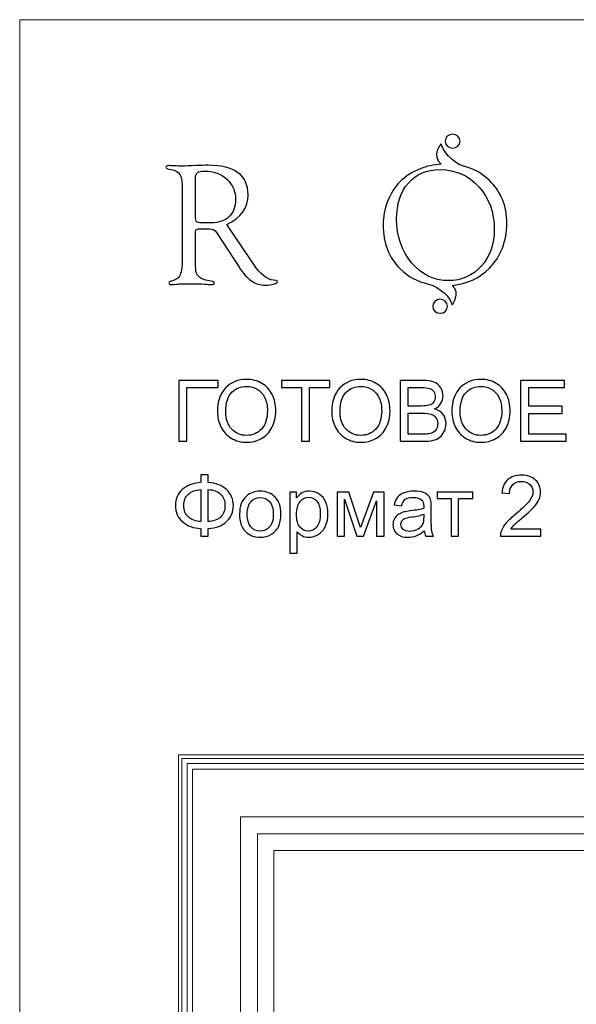
# Model space of a CAD drawing. Units: centimetres. Extents: x 20 to 1049, y -758 to 42.
# Drawn here: x 20 to 121, y -136 to 42 of the extents above; entities that cross this region are included whole.
import ezdxf

# ---------------------------------------------------------------- set-up
doc = ezdxf.new("R2010")
doc.units = ezdxf.units.CM
doc.header["$MEASUREMENT"] = 0
doc.layers.add('layer 1', color=7, linetype='Continuous')

msp = doc.modelspace()

# ---------------------------------------------------------------- linework, layer by layer
at = {"layer": 'layer 1', "color": 250, "lineweight": 20}
msp.add_lwpolyline([(20.39474, -757.86444), (1048.62802, -757.86444), (1048.62802, 42.38962), (20.39474, 42.38962), (20.39474, -757.86444)], close=True, dxfattribs=at)
at = {"layer": 'layer 1', "color": 250}
for points, knots in [([(98.85912, 21.62333), (99.6023, 21.63435), (100.21344, 21.07648), (100.22391, 20.37737), (100.22391, 20.37737), (100.23466, 19.67854), (99.64073, 19.10227), (98.89718, 19.09089), (98.89718, 19.09089), (98.154, 19.07987), (97.54285, 19.63747), (97.53238, 20.33658), (97.53238, 20.33658), (97.52164, 21.03596), (98.11557, 21.61168), (98.85912, 21.62333)], [0, 0, 0, 0, 0.2, 0.2, 0.2, 0.2, 0.4, 0.4, 0.4, 0.4, 0.6, 0.6, 0.6, 0.6, 1, 1, 1, 1]), ([(100.83332, 15.83238), (102.65163, 15.37168), (104.2277, 14.49645), (105.56518, 13.20669), (105.56518, 13.20669), (107.64575, 11.20097), (108.68572, 8.63192), (108.68572, 5.50064), (108.68572, 5.50064), (108.68572, 2.1833), (107.64038, -0.53947), (105.54396, -2.66239), (105.54396, -2.66239), (103.73394, -4.49981), (101.48854, -5.54188), (98.80457, -5.79249), (98.80457, -5.79249), (100.42836, -7.27859), (98.81495, -9.29159), (98.81495, -9.29159), (98.81495, -9.29159), (98.52409, -8.11266), (96.58776, -6.0217), (94.4866, -5.55973), (94.4866, -5.55973), (94.4866, -5.55973), (94.49699, -5.54425), (94.49699, -5.54425), (94.49699, -5.54425), (92.49127, -5.10385), (90.78342, -4.19201), (89.37209, -2.80572), (89.37209, -2.80572), (87.30226, -0.77305), (86.26703, 1.89125), (86.26703, 5.19247), (86.26703, 5.19247), (86.26703, 6.62047), (86.53786, 8.03745), (87.08471, 9.44396), (87.08471, 9.44396), (87.62591, 10.85046), (88.36345, 12.02311), (89.28722, 12.96801), (89.28722, 12.96801), (90.25834, 13.96062), (91.49501, 14.75125), (92.98648, 15.33535), (92.98648, 15.33535), (94.22734, 15.82401), (95.49024, 16.10768), (96.7779, 16.19054), (96.7779, 16.19054), (94.88502, 17.84147), (96.81451, 19.897), (96.81451, 19.897), (96.81451, 19.897), (97.0124, 18.69967), (98.7798, 16.46356), (100.83833, 15.83867), (100.83833, 15.83867), (100.83833, 15.83867), (100.83332, 15.83238), (100.83332, 15.83238)], [0, 0, 0, 0, 0.058823529, 0.058823529, 0.058823529, 0.058823529, 0.117647059, 0.117647059, 0.117647059, 0.117647059, 0.176470588, 0.176470588, 0.176470588, 0.176470588, 0.235294118, 0.235294118, 0.235294118, 0.235294118, 0.294117647, 0.294117647, 0.294117647, 0.294117647, 0.352941176, 0.352941176, 0.352941176, 0.352941176, 0.411764706, 0.411764706, 0.411764706, 0.411764706, 0.470588235, 0.470588235, 0.470588235, 0.470588235, 0.529411765, 0.529411765, 0.529411765, 0.529411765, 0.588235294, 0.588235294, 0.588235294, 0.588235294, 0.647058824, 0.647058824, 0.647058824, 0.647058824, 0.705882353, 0.705882353, 0.705882353, 0.705882353, 0.764705882, 0.764705882, 0.764705882, 0.764705882, 0.823529412, 0.823529412, 0.823529412, 0.823529412, 0.882352941, 0.882352941, 0.882352941, 0.882352941, 1, 1, 1, 1]), ([(57.94083, 5.21934), (57.94083, 5.21934), (62.21854, -1.10207), (62.21854, -1.10207), (62.21854, -1.10207), (62.21854, -1.10207), (62.71767, -1.84471), (62.71767, -1.84471), (62.71767, -1.84471), (64.03903, -3.78759), (65.25985, -4.79095), (66.3744, -4.86517), (66.3744, -4.86517), (66.3744, -4.86517), (66.86816, -4.89677), (66.86816, -4.89677), (66.86816, -4.89677), (67.05384, -4.90715), (67.14409, -4.98164), (67.13334, -5.12498), (67.13334, -5.12498), (67.12296, -5.2838), (66.89466, -5.43278), (66.44352, -5.56009), (66.44352, -5.56009), (65.99238, -5.69296), (65.48278, -5.7567), (64.91508, -5.7567), (64.91508, -5.7567), (63.98594, -5.75643), (63.14768, -5.50199), (62.40987, -4.98702), (62.40987, -4.98702), (61.67205, -4.47213), (60.9184, -3.63351), (60.15408, -2.47133), (60.15408, -2.47133), (60.15408, -2.47133), (56.29026, 3.45221), (56.29026, 3.45221), (56.29026, 3.45221), (56.29026, 3.45221), (56.07271, 3.79726), (56.07271, 3.79726), (56.07271, 3.79726), (55.82328, 4.22135), (55.42013, 4.4338), (54.86254, 4.4338), (54.86254, 4.4338), (54.86254, 4.4338), (52.79271, 4.43408), (52.79271, 4.43408), (52.79271, 4.43408), (52.79271, 4.43408), (52.44757, 4.36997), (52.44757, 4.36997), (52.44757, 4.36997), (52.32573, 4.29548), (52.26198, 4.13101), (52.26198, 3.8712), (52.26198, 3.8712), (52.26198, 3.8712), (52.26198, -1.00645), (52.26198, -1.00645), (52.26198, -1.00645), (52.26198, -1.00645), (52.27774, -1.6328), (52.27774, -1.6328), (52.27774, -1.6328), (52.27774, -2.52943), (52.32035, -3.14002), (52.41069, -3.46904), (52.41069, -3.46904), (52.49529, -3.79806), (52.70775, -4.09002), (53.03704, -4.35019), (53.03704, -4.35019), (53.48253, -4.70571), (54.16734, -4.92864), (55.09621, -5.02426), (55.09621, -5.02426), (55.46749, -5.06096), (55.65882, -5.17807), (55.6692, -5.36403), (55.6692, -5.36403), (55.69042, -5.55973), (55.52058, -5.66108), (55.15459, -5.66108), (55.15459, -5.66108), (55.01125, -5.66108), (54.70345, -5.63996), (54.23646, -5.59224), (54.23646, -5.59224), (53.81155, -5.54425), (53.1536, -5.51775), (52.26198, -5.51775), (52.26198, -5.51775), (52.26198, -5.51775), (50.76541, -5.50199), (50.76541, -5.50199), (50.76541, -5.50199), (50.76541, -5.50199), (49.95848, -5.51747), (49.95848, -5.51747), (49.95848, -5.51747), (49.60806, -5.51747), (49.17832, -5.54425), (48.68484, -5.59761), (48.68484, -5.59761), (48.27595, -5.63959), (48.00002, -5.66108), (47.84093, -5.66108), (47.84093, -5.66108), (47.58076, -5.66108), (47.45327, -5.54962), (47.45327, -5.33206), (47.45327, -5.33206), (47.45327, -5.17771), (47.58613, -5.07735), (47.84594, -5.02426), (47.84594, -5.02426), (48.67409, -4.86991), (49.22067, -4.49326), (49.48075, -3.89368), (49.48075, -3.89368), (49.74092, -3.29921), (49.87351, -2.12118), (49.87351, -0.36426), (49.87351, -0.36426), (49.87351, -0.36426), (49.87351, 10.81859), (49.87351, 10.81859), (49.87351, 10.81859), (49.87351, 10.81859), (49.84164, 12.44265), (49.84164, 12.44265), (49.84164, 12.44265), (49.84164, 14.06134), (49.27367, 14.96371), (48.14336, 15.14939), (48.14336, 15.14939), (48.14336, 15.14939), (47.41092, 15.26113), (47.41092, 15.26113), (47.41092, 15.26113), (47.07653, 15.31923), (46.91206, 15.44144), (46.91206, 15.61665), (46.91206, 15.61665), (46.91206, 15.82373), (47.08727, 15.92955), (47.44279, 15.92955), (47.44279, 15.92955), (47.52238, 15.92982), (47.88856, 15.91371), (48.53075, 15.87646), (48.53075, 15.87646), (48.90804, 15.85023), (49.36938, 15.83411), (49.91613, 15.83411), (49.91613, 15.83411), (50.3935, 15.83448), (51.2109, 15.86608), (52.36297, 15.92955), (52.36297, 15.92955), (53.19048, 15.97244), (53.92302, 15.9933), (54.56011, 15.9933), (54.56011, 15.9933), (56.94849, 15.9933), (58.74749, 15.54216), (59.96303, 14.64516), (59.96303, 14.64516), (61.17857, 13.7488), (61.78379, 12.41078), (61.78379, 10.63801), (61.78379, 10.63801), (61.78379, 8.30327), (60.5045, 6.49289), (57.94083, 5.21934)], [0, 0, 0, 0, 0.02173913, 0.02173913, 0.02173913, 0.02173913, 0.043478261, 0.043478261, 0.043478261, 0.043478261, 0.065217391, 0.065217391, 0.065217391, 0.065217391, 0.086956522, 0.086956522, 0.086956522, 0.086956522, 0.108695652, 0.108695652, 0.108695652, 0.108695652, 0.130434783, 0.130434783, 0.130434783, 0.130434783, 0.152173913, 0.152173913, 0.152173913, 0.152173913, 0.173913043, 0.173913043, 0.173913043, 0.173913043, 0.195652174, 0.195652174, 0.195652174, 0.195652174, 0.217391304, 0.217391304, 0.217391304, 0.217391304, 0.239130435, 0.239130435, 0.239130435, 0.239130435, 0.260869565, 0.260869565, 0.260869565, 0.260869565, 0.282608696, 0.282608696, 0.282608696, 0.282608696, 0.304347826, 0.304347826, 0.304347826, 0.304347826, 0.326086957, 0.326086957, 0.326086957, 0.326086957, 0.347826087, 0.347826087, 0.347826087, 0.347826087, 0.369565217, 0.369565217, 0.369565217, 0.369565217, 0.391304348, 0.391304348, 0.391304348, 0.391304348, 0.413043478, 0.413043478, 0.413043478, 0.413043478, 0.434782609, 0.434782609, 0.434782609, 0.434782609, 0.456521739, 0.456521739, 0.456521739, 0.456521739, 0.47826087, 0.47826087, 0.47826087, 0.47826087, 0.5, 0.5, 0.5, 0.5, 0.52173913, 0.52173913, 0.52173913, 0.52173913, 0.543478261, 0.543478261, 0.543478261, 0.543478261, 0.565217391, 0.565217391, 0.565217391, 0.565217391, 0.586956522, 0.586956522, 0.586956522, 0.586956522, 0.608695652, 0.608695652, 0.608695652, 0.608695652, 0.630434783, 0.630434783, 0.630434783, 0.630434783, 0.652173913, 0.652173913, 0.652173913, 0.652173913, 0.673913043, 0.673913043, 0.673913043, 0.673913043, 0.695652174, 0.695652174, 0.695652174, 0.695652174, 0.717391304, 0.717391304, 0.717391304, 0.717391304, 0.739130435, 0.739130435, 0.739130435, 0.739130435, 0.760869565, 0.760869565, 0.760869565, 0.760869565, 0.782608696, 0.782608696, 0.782608696, 0.782608696, 0.804347826, 0.804347826, 0.804347826, 0.804347826, 0.826086957, 0.826086957, 0.826086957, 0.826086957, 0.847826087, 0.847826087, 0.847826087, 0.847826087, 0.869565217, 0.869565217, 0.869565217, 0.869565217, 0.891304348, 0.891304348, 0.891304348, 0.891304348, 0.913043478, 0.913043478, 0.913043478, 0.913043478, 0.934782609, 0.934782609, 0.934782609, 0.934782609, 0.956521739, 0.956521739, 0.956521739, 0.956521739, 1, 1, 1, 1]), ([(53.37107, 5.54826), (53.37107, 5.54826), (55.13346, 5.54826), (55.13346, 5.54826), (55.13346, 5.54826), (56.49735, 5.54826), (57.56928, 5.92491), (58.34944, 6.67347), (58.34944, 6.67347), (59.12987, 7.42203), (59.52263, 8.45134), (59.52263, 9.75176), (59.52263, 9.75176), (59.52263, 11.26445), (58.99191, 12.50649), (57.93045, 13.48298), (57.93045, 13.48298), (56.86862, 14.45447), (55.51548, 14.94258), (53.86992, 14.94258), (53.86992, 14.94258), (53.25432, 14.94258), (52.82996, 14.8415), (52.59628, 14.63979), (52.59628, 14.63979), (52.36297, 14.43325), (52.24614, 14.06671), (52.24614, 13.53598), (52.24614, 13.53598), (52.24614, 13.53598), (52.26198, 13.02137), (52.26198, 13.02137), (52.26198, 13.02137), (52.26198, 13.02137), (52.26198, 6.67383), (52.26198, 6.67383), (52.26198, 6.67383), (52.26198, 6.18508), (52.32573, 5.87191), (52.45832, 5.74469), (52.45832, 5.74469), (52.5859, 5.61237), (52.89343, 5.54826), (53.37107, 5.54826)], [0, 0, 0, 0, 0.083333333, 0.083333333, 0.083333333, 0.083333333, 0.166666667, 0.166666667, 0.166666667, 0.166666667, 0.25, 0.25, 0.25, 0.25, 0.333333333, 0.333333333, 0.333333333, 0.333333333, 0.416666667, 0.416666667, 0.416666667, 0.416666667, 0.5, 0.5, 0.5, 0.5, 0.583333333, 0.583333333, 0.583333333, 0.583333333, 0.666666667, 0.666666667, 0.666666667, 0.666666667, 0.75, 0.75, 0.75, 0.75, 0.833333333, 0.833333333, 0.833333333, 0.833333333, 1, 1, 1, 1]), ([(96.58475, 15.19702), (94.17516, 15.19702), (92.26479, 14.38526), (90.84754, 12.7663), (90.84754, 12.7663), (89.43056, 11.14761), (88.71924, 8.9716), (88.71924, 6.22743), (88.71924, 6.22743), (88.71924, 3.09605), (89.62662, 0.45315), (91.43664, -1.70164), (91.43664, -1.70164), (93.24638, -3.85106), (95.47029, -4.92864), (98.1081, -4.92864), (98.1081, -4.92864), (100.51769, -4.92864), (102.50802, -4.05314), (104.07371, -2.29612), (104.07371, -2.29612), (105.63931, -0.54484), (106.42484, 1.67907), (106.42484, 4.36469), (106.42484, 4.36469), (106.42484, 7.45927), (105.48559, 10.03816), (103.60673, 12.10298), (103.60673, 12.10298), (101.72786, 14.1678), (99.38711, 15.19702), (96.58475, 15.19702)], [0, 0, 0, 0, 0.111111111, 0.111111111, 0.111111111, 0.111111111, 0.222222222, 0.222222222, 0.222222222, 0.222222222, 0.333333333, 0.333333333, 0.333333333, 0.333333333, 0.444444444, 0.444444444, 0.444444444, 0.444444444, 0.555555556, 0.555555556, 0.555555556, 0.555555556, 0.666666667, 0.666666667, 0.666666667, 0.666666667, 0.777777778, 0.777777778, 0.777777778, 0.777777778, 1, 1, 1, 1]), ([(96.58357, -8.32038), (97.32676, -8.30936), (97.93799, -8.86723), (97.94837, -9.56634), (97.94837, -9.56634), (97.95911, -10.26572), (97.36519, -10.84144), (96.62173, -10.85273), (96.62173, -10.85273), (95.87854, -10.86375), (95.26731, -10.30624), (95.25693, -9.60713), (95.25693, -9.60713), (95.24618, -8.90775), (95.84011, -8.33203), (96.58357, -8.32038)], [0, 0, 0, 0, 0.2, 0.2, 0.2, 0.2, 0.4, 0.4, 0.4, 0.4, 0.6, 0.6, 0.6, 0.6, 1, 1, 1, 1]), ([(49.2365, -23.02689), (49.2365, -23.02689), (56.37615, -23.02689), (56.37615, -23.02689), (56.37615, -23.02689), (56.37615, -23.02689), (56.37615, -24.32221), (56.37615, -24.32221), (56.37615, -24.32221), (56.37615, -24.32221), (50.70144, -24.32221), (50.70144, -24.32221), (50.70144, -24.32221), (50.70144, -24.32221), (50.70144, -34.0679), (50.70144, -34.0679), (50.70144, -34.0679), (50.70144, -34.0679), (49.2365, -34.0679), (49.2365, -34.0679), (49.2365, -34.0679), (49.2365, -34.0679), (49.2365, -23.02689), (49.2365, -23.02689)], [0, 0, 0, 0, 0.142857143, 0.142857143, 0.142857143, 0.142857143, 0.285714286, 0.285714286, 0.285714286, 0.285714286, 0.428571429, 0.428571429, 0.428571429, 0.428571429, 0.571428571, 0.571428571, 0.571428571, 0.571428571, 0.714285714, 0.714285714, 0.714285714, 0.714285714, 1, 1, 1, 1]), ([(56.24251, -28.69389), (56.24251, -26.864), (56.73596, -25.42991), (57.7203, -24.39417), (57.7203, -24.39417), (58.70463, -23.35843), (59.97425, -22.84185), (61.53171, -22.84185), (61.53171, -22.84185), (62.55202, -22.84185), (63.46954, -23.08601), (64.28939, -23.57175), (64.28939, -23.57175), (65.10667, -24.05749), (65.7312, -24.73599), (66.1604, -25.60724), (66.1604, -25.60724), (66.5896, -26.47592), (66.80548, -27.46283), (66.80548, -28.56539), (66.80548, -28.56539), (66.80548, -29.68337), (66.57932, -30.68569), (66.12699, -31.56723), (66.12699, -31.56723), (65.67465, -32.45133), (65.03471, -33.11955), (64.20715, -33.57188), (64.20715, -33.57188), (63.37701, -34.02678), (62.48263, -34.25294), (61.524, -34.25294), (61.524, -34.25294), (60.48312, -34.25294), (59.55533, -34.00108), (58.73547, -33.49992), (58.73547, -33.49992), (57.91819, -32.99875), (57.29624, -32.31511), (56.87475, -31.44643), (56.87475, -31.44643), (56.45325, -30.58032), (56.24251, -29.66281), (56.24251, -28.69389)], [0, 0, 0, 0, 0.083333333, 0.083333333, 0.083333333, 0.083333333, 0.166666667, 0.166666667, 0.166666667, 0.166666667, 0.25, 0.25, 0.25, 0.25, 0.333333333, 0.333333333, 0.333333333, 0.333333333, 0.416666667, 0.416666667, 0.416666667, 0.416666667, 0.5, 0.5, 0.5, 0.5, 0.583333333, 0.583333333, 0.583333333, 0.583333333, 0.666666667, 0.666666667, 0.666666667, 0.666666667, 0.75, 0.75, 0.75, 0.75, 0.833333333, 0.833333333, 0.833333333, 0.833333333, 1, 1, 1, 1]), ([(71.49071, -34.0679), (71.49071, -34.0679), (71.49071, -24.32221), (71.49071, -24.32221), (71.49071, -24.32221), (71.49071, -24.32221), (67.8515, -24.32221), (67.8515, -24.32221), (67.8515, -24.32221), (67.8515, -24.32221), (67.8515, -23.02689), (67.8515, -23.02689), (67.8515, -23.02689), (67.8515, -23.02689), (76.59487, -23.02689), (76.59487, -23.02689), (76.59487, -23.02689), (76.59487, -23.02689), (76.59487, -24.32221), (76.59487, -24.32221), (76.59487, -24.32221), (76.59487, -24.32221), (72.95565, -24.32221), (72.95565, -24.32221), (72.95565, -24.32221), (72.95565, -24.32221), (72.95565, -34.0679), (72.95565, -34.0679), (72.95565, -34.0679), (72.95565, -34.0679), (71.49071, -34.0679), (71.49071, -34.0679)], [0, 0, 0, 0, 0.111111111, 0.111111111, 0.111111111, 0.111111111, 0.222222222, 0.222222222, 0.222222222, 0.222222222, 0.333333333, 0.333333333, 0.333333333, 0.333333333, 0.444444444, 0.444444444, 0.444444444, 0.444444444, 0.555555556, 0.555555556, 0.555555556, 0.555555556, 0.666666667, 0.666666667, 0.666666667, 0.666666667, 0.777777778, 0.777777778, 0.777777778, 0.777777778, 1, 1, 1, 1]), ([(76.96238, -28.69389), (76.96238, -26.864), (77.45583, -25.42991), (78.44017, -24.39417), (78.44017, -24.39417), (79.4245, -23.35843), (80.69412, -22.84185), (82.25158, -22.84185), (82.25158, -22.84185), (83.27189, -22.84185), (84.18941, -23.08601), (85.00926, -23.57175), (85.00926, -23.57175), (85.82654, -24.05749), (86.45107, -24.73599), (86.88027, -25.60724), (86.88027, -25.60724), (87.30947, -26.47592), (87.52535, -27.46283), (87.52535, -28.56539), (87.52535, -28.56539), (87.52535, -29.68337), (87.29919, -30.68569), (86.84686, -31.56723), (86.84686, -31.56723), (86.39452, -32.45133), (85.75458, -33.11955), (84.92702, -33.57188), (84.92702, -33.57188), (84.09688, -34.02678), (83.2025, -34.25294), (82.24387, -34.25294), (82.24387, -34.25294), (81.20299, -34.25294), (80.2752, -34.00108), (79.45534, -33.49992), (79.45534, -33.49992), (78.63806, -32.99875), (78.01611, -32.31511), (77.59462, -31.44643), (77.59462, -31.44643), (77.17312, -30.58032), (76.96238, -29.66281), (76.96238, -28.69389)], [0, 0, 0, 0, 0.083333333, 0.083333333, 0.083333333, 0.083333333, 0.166666667, 0.166666667, 0.166666667, 0.166666667, 0.25, 0.25, 0.25, 0.25, 0.333333333, 0.333333333, 0.333333333, 0.333333333, 0.416666667, 0.416666667, 0.416666667, 0.416666667, 0.5, 0.5, 0.5, 0.5, 0.583333333, 0.583333333, 0.583333333, 0.583333333, 0.666666667, 0.666666667, 0.666666667, 0.666666667, 0.75, 0.75, 0.75, 0.75, 0.833333333, 0.833333333, 0.833333333, 0.833333333, 1, 1, 1, 1]), ([(89.34239, -34.0679), (89.34239, -34.0679), (89.34239, -23.02689), (89.34239, -23.02689), (89.34239, -23.02689), (89.34239, -23.02689), (93.48534, -23.02689), (93.48534, -23.02689), (93.48534, -23.02689), (94.32832, -23.02689), (95.00425, -23.13741), (95.51569, -23.361), (95.51569, -23.361), (96.02456, -23.5846), (96.42292, -23.92899), (96.71077, -24.39417), (96.71077, -24.39417), (97.00119, -24.85678), (97.14511, -25.34252), (97.14511, -25.8514), (97.14511, -25.8514), (97.14511, -26.32172), (97.01661, -26.76634), (96.76217, -27.18269), (96.76217, -27.18269), (96.50773, -27.59904), (96.12222, -27.93572), (95.60564, -28.19273), (95.60564, -28.19273), (96.27386, -28.38805), (96.78787, -28.72216), (97.14511, -29.19505), (97.14511, -29.19505), (97.50492, -29.66538), (97.68483, -30.22308), (97.68483, -30.8656), (97.68483, -30.8656), (97.68483, -31.38475), (97.57431, -31.86535), (97.35586, -32.30997), (97.35586, -32.30997), (97.1374, -32.7546), (96.86754, -33.09641), (96.54629, -33.338), (96.54629, -33.338), (96.22503, -33.57702), (95.82153, -33.75949), (95.33835, -33.88286), (95.33835, -33.88286), (94.85261, -34.00622), (94.25893, -34.0679), (93.55473, -34.0679), (93.55473, -34.0679), (93.55473, -34.0679), (89.34239, -34.0679), (89.34239, -34.0679)], [0, 0, 0, 0, 0.066666667, 0.066666667, 0.066666667, 0.066666667, 0.133333333, 0.133333333, 0.133333333, 0.133333333, 0.2, 0.2, 0.2, 0.2, 0.266666667, 0.266666667, 0.266666667, 0.266666667, 0.333333333, 0.333333333, 0.333333333, 0.333333333, 0.4, 0.4, 0.4, 0.4, 0.466666667, 0.466666667, 0.466666667, 0.466666667, 0.533333333, 0.533333333, 0.533333333, 0.533333333, 0.6, 0.6, 0.6, 0.6, 0.666666667, 0.666666667, 0.666666667, 0.666666667, 0.733333333, 0.733333333, 0.733333333, 0.733333333, 0.8, 0.8, 0.8, 0.8, 0.866666667, 0.866666667, 0.866666667, 0.866666667, 1, 1, 1, 1]), ([(98.73085, -28.69389), (98.73085, -26.864), (99.2243, -25.42991), (100.20864, -24.39417), (100.20864, -24.39417), (101.19297, -23.35843), (102.46259, -22.84185), (104.02005, -22.84185), (104.02005, -22.84185), (105.04036, -22.84185), (105.95788, -23.08601), (106.77773, -23.57175), (106.77773, -23.57175), (107.59501, -24.05749), (108.21954, -24.73599), (108.64874, -25.60724), (108.64874, -25.60724), (109.07794, -26.47592), (109.29382, -27.46283), (109.29382, -28.56539), (109.29382, -28.56539), (109.29382, -29.68337), (109.06766, -30.68569), (108.61533, -31.56723), (108.61533, -31.56723), (108.16299, -32.45133), (107.52305, -33.11955), (106.69549, -33.57188), (106.69549, -33.57188), (105.86535, -34.02678), (104.97097, -34.25294), (104.01234, -34.25294), (104.01234, -34.25294), (102.97146, -34.25294), (102.04367, -34.00108), (101.22381, -33.49992), (101.22381, -33.49992), (100.40653, -32.99875), (99.78458, -32.31511), (99.36309, -31.44643), (99.36309, -31.44643), (98.94159, -30.58032), (98.73085, -29.66281), (98.73085, -28.69389)], [0, 0, 0, 0, 0.083333333, 0.083333333, 0.083333333, 0.083333333, 0.166666667, 0.166666667, 0.166666667, 0.166666667, 0.25, 0.25, 0.25, 0.25, 0.333333333, 0.333333333, 0.333333333, 0.333333333, 0.416666667, 0.416666667, 0.416666667, 0.416666667, 0.5, 0.5, 0.5, 0.5, 0.583333333, 0.583333333, 0.583333333, 0.583333333, 0.666666667, 0.666666667, 0.666666667, 0.666666667, 0.75, 0.75, 0.75, 0.75, 0.833333333, 0.833333333, 0.833333333, 0.833333333, 1, 1, 1, 1]), ([(111.20338, -34.0679), (111.20338, -34.0679), (111.20338, -23.02689), (111.20338, -23.02689), (111.20338, -23.02689), (111.20338, -23.02689), (119.17573, -23.02689), (119.17573, -23.02689), (119.17573, -23.02689), (119.17573, -23.02689), (119.17573, -24.32221), (119.17573, -24.32221), (119.17573, -24.32221), (119.17573, -24.32221), (112.66832, -24.32221), (112.66832, -24.32221), (112.66832, -24.32221), (112.66832, -24.32221), (112.66832, -27.7147), (112.66832, -27.7147), (112.66832, -27.7147), (112.66832, -27.7147), (118.75938, -27.7147), (118.75938, -27.7147), (118.75938, -27.7147), (118.75938, -27.7147), (118.75938, -29.01001), (118.75938, -29.01001), (118.75938, -29.01001), (118.75938, -29.01001), (112.66832, -29.01001), (112.66832, -29.01001), (112.66832, -29.01001), (112.66832, -29.01001), (112.66832, -32.77259), (112.66832, -32.77259), (112.66832, -32.77259), (112.66832, -32.77259), (119.43787, -32.77259), (119.43787, -32.77259), (119.43787, -32.77259), (119.43787, -32.77259), (119.43787, -34.0679), (119.43787, -34.0679), (119.43787, -34.0679), (119.43787, -34.0679), (111.20338, -34.0679), (111.20338, -34.0679)], [0, 0, 0, 0, 0.076923077, 0.076923077, 0.076923077, 0.076923077, 0.153846154, 0.153846154, 0.153846154, 0.153846154, 0.230769231, 0.230769231, 0.230769231, 0.230769231, 0.307692308, 0.307692308, 0.307692308, 0.307692308, 0.384615385, 0.384615385, 0.384615385, 0.384615385, 0.461538462, 0.461538462, 0.461538462, 0.461538462, 0.538461538, 0.538461538, 0.538461538, 0.538461538, 0.615384615, 0.615384615, 0.615384615, 0.615384615, 0.692307692, 0.692307692, 0.692307692, 0.692307692, 0.769230769, 0.769230769, 0.769230769, 0.769230769, 0.846153846, 0.846153846, 0.846153846, 0.846153846, 1, 1, 1, 1]), ([(57.75371, -28.71959), (57.75371, -30.04832), (58.11095, -31.09433), (58.82543, -31.85764), (58.82543, -31.85764), (59.5399, -32.62095), (60.43686, -33.00389), (61.51629, -33.00389), (61.51629, -33.00389), (62.61627, -33.00389), (63.51837, -32.61838), (64.23028, -31.84736), (64.23028, -31.84736), (64.93961, -31.07634), (65.29428, -29.98149), (65.29428, -28.56282), (65.29428, -28.56282), (65.29428, -27.66586), (65.14265, -26.88199), (64.83938, -26.21378), (64.83938, -26.21378), (64.53611, -25.54556), (64.09149, -25.02641), (63.50809, -24.65889), (63.50809, -24.65889), (62.92211, -24.29137), (62.26675, -24.10632), (61.53942, -24.10632), (61.53942, -24.10632), (60.50625, -24.10632), (59.61701, -24.46099), (58.87169, -25.17033), (58.87169, -25.17033), (58.12637, -25.87967), (57.75371, -27.0619), (57.75371, -28.71959)], [0, 0, 0, 0, 0.1, 0.1, 0.1, 0.1, 0.2, 0.2, 0.2, 0.2, 0.3, 0.3, 0.3, 0.3, 0.4, 0.4, 0.4, 0.4, 0.5, 0.5, 0.5, 0.5, 0.6, 0.6, 0.6, 0.6, 0.7, 0.7, 0.7, 0.7, 0.8, 0.8, 0.8, 0.8, 1, 1, 1, 1]), ([(78.47358, -28.71959), (78.47358, -30.04832), (78.83082, -31.09433), (79.5453, -31.85764), (79.5453, -31.85764), (80.25977, -32.62095), (81.15673, -33.00389), (82.23616, -33.00389), (82.23616, -33.00389), (83.33614, -33.00389), (84.23824, -32.61838), (84.95015, -31.84736), (84.95015, -31.84736), (85.65948, -31.07634), (86.01415, -29.98149), (86.01415, -28.56282), (86.01415, -28.56282), (86.01415, -27.66586), (85.86252, -26.88199), (85.55925, -26.21378), (85.55925, -26.21378), (85.25598, -25.54556), (84.81136, -25.02641), (84.22796, -24.65889), (84.22796, -24.65889), (83.64198, -24.29137), (82.98662, -24.10632), (82.25929, -24.10632), (82.25929, -24.10632), (81.22612, -24.10632), (80.33688, -24.46099), (79.59156, -25.17033), (79.59156, -25.17033), (78.84624, -25.87967), (78.47358, -27.0619), (78.47358, -28.71959)], [0, 0, 0, 0, 0.1, 0.1, 0.1, 0.1, 0.2, 0.2, 0.2, 0.2, 0.3, 0.3, 0.3, 0.3, 0.4, 0.4, 0.4, 0.4, 0.5, 0.5, 0.5, 0.5, 0.6, 0.6, 0.6, 0.6, 0.7, 0.7, 0.7, 0.7, 0.8, 0.8, 0.8, 0.8, 1, 1, 1, 1]), ([(90.80733, -27.66843), (90.80733, -27.66843), (93.19492, -27.66843), (93.19492, -27.66843), (93.19492, -27.66843), (93.84258, -27.66843), (94.30776, -27.62474), (94.5879, -27.53993), (94.5879, -27.53993), (94.96055, -27.42942), (95.24069, -27.24437), (95.42831, -26.98737), (95.42831, -26.98737), (95.61592, -26.73036), (95.71101, -26.4091), (95.71101, -26.02102), (95.71101, -26.02102), (95.71101, -25.6535), (95.62363, -25.32967), (95.4463, -25.05211), (95.4463, -25.05211), (95.27153, -24.77197), (95.01967, -24.57921), (94.69327, -24.47641), (94.69327, -24.47641), (94.36687, -24.37361), (93.80659, -24.32221), (93.01501, -24.32221), (93.01501, -24.32221), (93.01501, -24.32221), (90.80733, -24.32221), (90.80733, -24.32221), (90.80733, -24.32221), (90.80733, -24.32221), (90.80733, -27.66843), (90.80733, -27.66843)], [0, 0, 0, 0, 0.1, 0.1, 0.1, 0.1, 0.2, 0.2, 0.2, 0.2, 0.3, 0.3, 0.3, 0.3, 0.4, 0.4, 0.4, 0.4, 0.5, 0.5, 0.5, 0.5, 0.6, 0.6, 0.6, 0.6, 0.7, 0.7, 0.7, 0.7, 0.8, 0.8, 0.8, 0.8, 1, 1, 1, 1]), ([(100.24205, -28.71959), (100.24205, -30.04832), (100.59929, -31.09433), (101.31377, -31.85764), (101.31377, -31.85764), (102.02824, -32.62095), (102.9252, -33.00389), (104.00463, -33.00389), (104.00463, -33.00389), (105.10461, -33.00389), (106.00671, -32.61838), (106.71862, -31.84736), (106.71862, -31.84736), (107.42795, -31.07634), (107.78262, -29.98149), (107.78262, -28.56282), (107.78262, -28.56282), (107.78262, -27.66586), (107.63099, -26.88199), (107.32772, -26.21378), (107.32772, -26.21378), (107.02445, -25.54556), (106.57983, -25.02641), (105.99643, -24.65889), (105.99643, -24.65889), (105.41045, -24.29137), (104.75509, -24.10632), (104.02776, -24.10632), (104.02776, -24.10632), (102.99459, -24.10632), (102.10535, -24.46099), (101.36003, -25.17033), (101.36003, -25.17033), (100.61471, -25.87967), (100.24205, -27.0619), (100.24205, -28.71959)], [0, 0, 0, 0, 0.1, 0.1, 0.1, 0.1, 0.2, 0.2, 0.2, 0.2, 0.3, 0.3, 0.3, 0.3, 0.4, 0.4, 0.4, 0.4, 0.5, 0.5, 0.5, 0.5, 0.6, 0.6, 0.6, 0.6, 0.7, 0.7, 0.7, 0.7, 0.8, 0.8, 0.8, 0.8, 1, 1, 1, 1]), ([(90.80733, -32.77259), (90.80733, -32.77259), (93.5573, -32.77259), (93.5573, -32.77259), (93.5573, -32.77259), (94.03019, -32.77259), (94.36173, -32.7546), (94.55448, -32.71862), (94.55448, -32.71862), (94.88859, -32.6595), (95.1713, -32.55927), (95.39747, -32.41792), (95.39747, -32.41792), (95.62363, -32.27656), (95.80868, -32.07096), (95.95517, -31.8011), (95.95517, -31.8011), (96.10166, -31.53124), (96.17363, -31.22027), (96.17363, -30.86817), (96.17363, -30.86817), (96.17363, -30.45439), (96.06825, -30.09715), (95.85494, -29.79131), (95.85494, -29.79131), (95.64419, -29.48547), (95.3512, -29.27216), (94.97598, -29.14879), (94.97598, -29.14879), (94.60332, -29.02543), (94.0636, -28.96375), (93.36197, -28.96375), (93.36197, -28.96375), (93.36197, -28.96375), (90.80733, -28.96375), (90.80733, -28.96375), (90.80733, -28.96375), (90.80733, -28.96375), (90.80733, -32.77259), (90.80733, -32.77259)], [0, 0, 0, 0, 0.090909091, 0.090909091, 0.090909091, 0.090909091, 0.181818182, 0.181818182, 0.181818182, 0.181818182, 0.272727273, 0.272727273, 0.272727273, 0.272727273, 0.363636364, 0.363636364, 0.363636364, 0.363636364, 0.454545455, 0.454545455, 0.454545455, 0.454545455, 0.545454545, 0.545454545, 0.545454545, 0.545454545, 0.636363636, 0.636363636, 0.636363636, 0.636363636, 0.727272727, 0.727272727, 0.727272727, 0.727272727, 0.818181818, 0.818181818, 0.818181818, 0.818181818, 1, 1, 1, 1]), ([(53.19954, -41.56478), (53.19954, -41.56478), (53.19954, -40.16152), (53.19954, -40.16152), (53.19954, -40.16152), (53.19954, -40.16152), (54.57196, -40.16152), (54.57196, -40.16152), (54.57196, -40.16152), (54.57196, -40.16152), (54.57196, -41.56478), (54.57196, -41.56478), (54.57196, -41.56478), (55.97779, -41.63931), (57.08805, -42.06337), (57.9002, -42.83696), (57.9002, -42.83696), (58.71491, -43.61055), (59.12098, -44.56919), (59.12098, -45.71544), (59.12098, -45.71544), (59.12098, -46.83855), (58.72776, -47.79205), (57.93875, -48.57849), (57.93875, -48.57849), (57.14974, -49.36236), (56.02919, -49.7967), (54.57196, -49.87637), (54.57196, -49.87637), (54.57196, -49.87637), (54.57196, -51.29505), (54.57196, -51.29505), (54.57196, -51.29505), (54.57196, -51.29505), (53.19954, -51.29505), (53.19954, -51.29505), (53.19954, -51.29505), (53.19954, -51.29505), (53.19954, -49.87637), (53.19954, -49.87637), (53.19954, -49.87637), (51.89395, -49.82497), (50.80681, -49.42661), (49.93813, -48.67872), (49.93813, -48.67872), (49.06945, -47.9334), (48.63511, -46.94393), (48.63511, -45.71544), (48.63511, -45.71544), (48.63511, -44.48437), (49.06945, -43.49747), (49.93556, -42.75729), (49.93556, -42.75729), (50.80167, -42.01711), (51.88881, -41.62132), (53.19954, -41.56478)], [0, 0, 0, 0, 0.066666667, 0.066666667, 0.066666667, 0.066666667, 0.133333333, 0.133333333, 0.133333333, 0.133333333, 0.2, 0.2, 0.2, 0.2, 0.266666667, 0.266666667, 0.266666667, 0.266666667, 0.333333333, 0.333333333, 0.333333333, 0.333333333, 0.4, 0.4, 0.4, 0.4, 0.466666667, 0.466666667, 0.466666667, 0.466666667, 0.533333333, 0.533333333, 0.533333333, 0.533333333, 0.6, 0.6, 0.6, 0.6, 0.666666667, 0.666666667, 0.666666667, 0.666666667, 0.733333333, 0.733333333, 0.733333333, 0.733333333, 0.8, 0.8, 0.8, 0.8, 0.866666667, 0.866666667, 0.866666667, 0.866666667, 1, 1, 1, 1]), ([(114.83743, -49.99974), (114.83743, -49.99974), (114.83743, -51.29505), (114.83743, -51.29505), (114.83743, -51.29505), (114.83743, -51.29505), (107.52816, -51.29505), (107.52816, -51.29505), (107.52816, -51.29505), (107.51788, -50.96865), (107.57185, -50.6551), (107.68751, -50.35184), (107.68751, -50.35184), (107.87512, -49.85581), (108.17582, -49.36493), (108.5896, -48.88433), (108.5896, -48.88433), (109.00338, -48.40373), (109.5945, -47.84859), (110.36295, -47.21892), (110.36295, -47.21892), (111.55803, -46.23459), (112.37017, -45.45586), (112.79423, -44.88016), (112.79423, -44.88016), (113.22086, -44.30447), (113.43417, -43.75961), (113.43417, -43.2456), (113.43417, -43.2456), (113.43417, -42.70846), (113.24142, -42.25613), (112.85591, -41.88604), (112.85591, -41.88604), (112.4704, -41.51852), (111.96667, -41.33347), (111.34728, -41.33347), (111.34728, -41.33347), (110.69191, -41.33347), (110.16762, -41.5288), (109.7744, -41.91945), (109.7744, -41.91945), (109.38118, -42.30753), (109.18328, -42.84724), (109.17814, -43.53859), (109.17814, -43.53859), (109.17814, -43.53859), (107.79031, -43.39981), (107.79031, -43.39981), (107.79031, -43.39981), (107.8854, -42.3615), (108.24521, -41.56992), (108.86717, -41.02506), (108.86717, -41.02506), (109.49169, -40.48021), (110.32696, -40.20778), (111.37812, -40.20778), (111.37812, -40.20778), (112.43699, -40.20778), (113.2774, -40.50077), (113.89422, -41.08932), (113.89422, -41.08932), (114.5136, -41.67786), (114.82201, -42.40776), (114.82201, -43.27644), (114.82201, -43.27644), (114.82201, -43.71849), (114.73206, -44.15283), (114.54958, -44.57947), (114.54958, -44.57947), (114.36968, -45.00867), (114.06898, -45.45843), (113.65006, -45.93132), (113.65006, -45.93132), (113.22857, -46.40164), (112.53208, -47.05187), (111.5606, -47.87429), (111.5606, -47.87429), (110.74588, -48.55793), (110.22159, -49.02054), (109.99029, -49.2647), (109.99029, -49.2647), (109.75898, -49.50885), (109.56879, -49.75301), (109.41716, -49.99974), (109.41716, -49.99974), (109.41716, -49.99974), (114.83743, -49.99974), (114.83743, -49.99974)], [0, 0, 0, 0, 0.043478261, 0.043478261, 0.043478261, 0.043478261, 0.086956522, 0.086956522, 0.086956522, 0.086956522, 0.130434783, 0.130434783, 0.130434783, 0.130434783, 0.173913043, 0.173913043, 0.173913043, 0.173913043, 0.217391304, 0.217391304, 0.217391304, 0.217391304, 0.260869565, 0.260869565, 0.260869565, 0.260869565, 0.304347826, 0.304347826, 0.304347826, 0.304347826, 0.347826087, 0.347826087, 0.347826087, 0.347826087, 0.391304348, 0.391304348, 0.391304348, 0.391304348, 0.434782609, 0.434782609, 0.434782609, 0.434782609, 0.47826087, 0.47826087, 0.47826087, 0.47826087, 0.52173913, 0.52173913, 0.52173913, 0.52173913, 0.565217391, 0.565217391, 0.565217391, 0.565217391, 0.608695652, 0.608695652, 0.608695652, 0.608695652, 0.652173913, 0.652173913, 0.652173913, 0.652173913, 0.695652174, 0.695652174, 0.695652174, 0.695652174, 0.739130435, 0.739130435, 0.739130435, 0.739130435, 0.782608696, 0.782608696, 0.782608696, 0.782608696, 0.826086957, 0.826086957, 0.826086957, 0.826086957, 0.869565217, 0.869565217, 0.869565217, 0.869565217, 0.913043478, 0.913043478, 0.913043478, 0.913043478, 1, 1, 1, 1]), ([(53.19954, -42.82925), (52.28974, -42.87037), (51.5547, -43.13766), (50.99186, -43.63625), (50.99186, -43.63625), (50.42901, -44.13484), (50.14631, -44.82876), (50.14631, -45.72058), (50.14631, -45.72058), (50.14631, -46.60211), (50.42387, -47.29346), (50.97901, -47.79719), (50.97901, -47.79719), (51.53414, -48.30092), (52.27432, -48.57078), (53.19954, -48.6119), (53.19954, -48.6119), (53.19954, -48.6119), (53.19954, -42.82925), (53.19954, -42.82925)], [0, 0, 0, 0, 0.166666667, 0.166666667, 0.166666667, 0.166666667, 0.333333333, 0.333333333, 0.333333333, 0.333333333, 0.5, 0.5, 0.5, 0.5, 0.666666667, 0.666666667, 0.666666667, 0.666666667, 1, 1, 1, 1]), ([(54.57196, -42.81383), (54.57196, -42.81383), (54.57196, -48.62732), (54.57196, -48.62732), (54.57196, -48.62732), (55.51517, -48.58106), (56.25535, -48.30606), (56.79764, -47.80233), (56.79764, -47.80233), (57.33992, -47.2986), (57.60978, -46.60468), (57.60978, -45.72058), (57.60978, -45.72058), (57.60978, -44.85189), (57.34506, -44.16569), (56.81306, -43.65681), (56.81306, -43.65681), (56.28105, -43.15051), (55.53573, -42.87037), (54.57196, -42.81383)], [0, 0, 0, 0, 0.166666667, 0.166666667, 0.166666667, 0.166666667, 0.333333333, 0.333333333, 0.333333333, 0.333333333, 0.5, 0.5, 0.5, 0.5, 0.666666667, 0.666666667, 0.666666667, 0.666666667, 1, 1, 1, 1]), ([(60.2518, -47.29346), (60.2518, -45.81567), (60.66301, -44.72082), (61.48801, -44.00891), (61.48801, -44.00891), (62.17421, -43.4178), (63.01462, -43.12224), (64.0041, -43.12224), (64.0041, -43.12224), (65.10152, -43.12224), (66.00104, -43.48205), (66.7001, -44.20167), (66.7001, -44.20167), (67.39659, -44.91871), (67.74612, -45.91333), (67.74612, -47.18037), (67.74612, -47.18037), (67.74612, -48.2084), (67.59191, -49.0154), (67.28351, -49.60395), (67.28351, -49.60395), (66.9751, -50.19249), (66.52534, -50.64996), (65.93422, -50.97636), (65.93422, -50.97636), (65.34568, -51.30276), (64.70059, -51.46467), (64.0041, -51.46467), (64.0041, -51.46467), (62.88355, -51.46467), (61.97889, -51.10744), (61.28754, -50.39039), (61.28754, -50.39039), (60.59619, -49.67334), (60.2518, -48.64017), (60.2518, -47.29346)], [0, 0, 0, 0, 0.1, 0.1, 0.1, 0.1, 0.2, 0.2, 0.2, 0.2, 0.3, 0.3, 0.3, 0.3, 0.4, 0.4, 0.4, 0.4, 0.5, 0.5, 0.5, 0.5, 0.6, 0.6, 0.6, 0.6, 0.7, 0.7, 0.7, 0.7, 0.8, 0.8, 0.8, 0.8, 1, 1, 1, 1]), ([(61.63964, -47.29603), (61.63964, -48.31891), (61.86323, -49.08479), (62.31043, -49.5911), (62.31043, -49.5911), (62.76019, -50.09997), (63.32303, -50.35441), (64.0041, -50.35441), (64.0041, -50.35441), (64.67746, -50.35441), (65.23773, -50.09997), (65.68749, -49.58853), (65.68749, -49.58853), (66.13469, -49.07708), (66.35828, -48.29835), (66.35828, -47.25234), (66.35828, -47.25234), (66.35828, -46.26543), (66.13212, -45.51754), (65.68235, -45.01124), (65.68235, -45.01124), (65.23259, -44.50236), (64.67232, -44.24793), (64.0041, -44.24793), (64.0041, -44.24793), (63.32303, -44.24793), (62.76019, -44.49979), (62.31043, -45.0061), (62.31043, -45.0061), (61.86323, -45.5124), (61.63964, -46.27571), (61.63964, -47.29603)], [0, 0, 0, 0, 0.111111111, 0.111111111, 0.111111111, 0.111111111, 0.222222222, 0.222222222, 0.222222222, 0.222222222, 0.333333333, 0.333333333, 0.333333333, 0.333333333, 0.444444444, 0.444444444, 0.444444444, 0.444444444, 0.555555556, 0.555555556, 0.555555556, 0.555555556, 0.666666667, 0.666666667, 0.666666667, 0.666666667, 0.777777778, 0.777777778, 0.777777778, 0.777777778, 1, 1, 1, 1]), ([(69.33699, -54.36371), (69.33699, -54.36371), (69.33699, -43.29186), (69.33699, -43.29186), (69.33699, -43.29186), (69.33699, -43.29186), (70.57062, -43.29186), (70.57062, -43.29186), (70.57062, -43.29186), (70.57062, -43.29186), (70.57062, -44.34302), (70.57062, -44.34302), (70.57062, -44.34302), (70.86104, -43.93695), (71.19, -43.63111), (71.55752, -43.42808), (71.55752, -43.42808), (71.92247, -43.22504), (72.36709, -43.12224), (72.88882, -43.12224), (72.88882, -43.12224), (73.57246, -43.12224), (74.17385, -43.297), (74.69558, -43.6491), (74.69558, -43.6491), (75.2173, -43.99863), (75.61052, -44.49465), (75.87781, -45.13203), (75.87781, -45.13203), (76.14252, -45.77198), (76.27617, -46.47104), (76.27617, -47.23434), (76.27617, -47.23434), (76.27617, -48.04906), (76.12967, -48.78409), (75.83668, -49.43946), (75.83668, -49.43946), (75.5437, -50.09226), (75.11707, -50.59342), (74.55679, -50.94295), (74.55679, -50.94295), (73.99909, -51.28991), (73.41054, -51.46467), (72.79373, -51.46467), (72.79373, -51.46467), (72.34139, -51.46467), (71.93532, -51.36958), (71.57808, -51.1794), (71.57808, -51.1794), (71.21828, -50.98921), (70.92529, -50.7502), (70.69398, -50.45978), (70.69398, -50.45978), (70.69398, -50.45978), (70.69398, -54.36371), (70.69398, -54.36371), (70.69398, -54.36371), (70.69398, -54.36371), (69.33699, -54.36371), (69.33699, -54.36371)], [0, 0, 0, 0, 0.0625, 0.0625, 0.0625, 0.0625, 0.125, 0.125, 0.125, 0.125, 0.1875, 0.1875, 0.1875, 0.1875, 0.25, 0.25, 0.25, 0.25, 0.3125, 0.3125, 0.3125, 0.3125, 0.375, 0.375, 0.375, 0.375, 0.4375, 0.4375, 0.4375, 0.4375, 0.5, 0.5, 0.5, 0.5, 0.5625, 0.5625, 0.5625, 0.5625, 0.625, 0.625, 0.625, 0.625, 0.6875, 0.6875, 0.6875, 0.6875, 0.75, 0.75, 0.75, 0.75, 0.8125, 0.8125, 0.8125, 0.8125, 0.875, 0.875, 0.875, 0.875, 1, 1, 1, 1]), ([(70.57062, -47.34229), (70.57062, -48.36774), (70.77879, -49.12591), (71.19257, -49.6168), (71.19257, -49.6168), (71.60893, -50.10768), (72.11266, -50.35441), (72.70377, -50.35441), (72.70377, -50.35441), (73.30517, -50.35441), (73.81918, -50.09997), (74.24581, -49.5911), (74.24581, -49.5911), (74.67501, -49.08222), (74.88833, -48.29578), (74.88833, -47.2292), (74.88833, -47.2292), (74.88833, -46.21146), (74.68015, -45.45072), (74.26123, -44.94442), (74.26123, -44.94442), (73.84231, -44.43811), (73.34372, -44.18625), (72.76289, -44.18625), (72.76289, -44.18625), (72.18719, -44.18625), (71.67832, -44.4561), (71.23627, -44.99325), (71.23627, -44.99325), (70.79164, -45.53296), (70.57062, -46.31426), (70.57062, -47.34229)], [0, 0, 0, 0, 0.111111111, 0.111111111, 0.111111111, 0.111111111, 0.222222222, 0.222222222, 0.222222222, 0.222222222, 0.333333333, 0.333333333, 0.333333333, 0.333333333, 0.444444444, 0.444444444, 0.444444444, 0.444444444, 0.555555556, 0.555555556, 0.555555556, 0.555555556, 0.666666667, 0.666666667, 0.666666667, 0.666666667, 0.777777778, 0.777777778, 0.777777778, 0.777777778, 1, 1, 1, 1]), ([(77.95956, -43.29186), (77.95956, -43.29186), (80.04645, -43.29186), (80.04645, -43.29186), (80.04645, -43.29186), (80.04645, -43.29186), (82.16162, -49.69647), (82.16162, -49.69647), (82.16162, -49.69647), (82.16162, -49.69647), (84.50295, -43.29186), (84.50295, -43.29186), (84.50295, -43.29186), (84.50295, -43.29186), (86.44078, -43.29186), (86.44078, -43.29186), (86.44078, -43.29186), (86.44078, -43.29186), (86.44078, -51.29505), (86.44078, -51.29505), (86.44078, -51.29505), (86.44078, -51.29505), (85.08378, -51.29505), (85.08378, -51.29505), (85.08378, -51.29505), (85.08378, -51.29505), (85.08378, -44.85189), (85.08378, -44.85189), (85.08378, -44.85189), (85.08378, -44.85189), (82.72703, -51.29505), (82.72703, -51.29505), (82.72703, -51.29505), (82.72703, -51.29505), (81.51396, -51.29505), (81.51396, -51.29505), (81.51396, -51.29505), (81.51396, -51.29505), (79.28571, -44.54349), (79.28571, -44.54349), (79.28571, -44.54349), (79.28571, -44.54349), (79.28571, -51.29505), (79.28571, -51.29505), (79.28571, -51.29505), (79.28571, -51.29505), (77.95956, -51.29505), (77.95956, -51.29505), (77.95956, -51.29505), (77.95956, -51.29505), (77.95956, -43.29186), (77.95956, -43.29186)], [0, 0, 0, 0, 0.071428571, 0.071428571, 0.071428571, 0.071428571, 0.142857143, 0.142857143, 0.142857143, 0.142857143, 0.214285714, 0.214285714, 0.214285714, 0.214285714, 0.285714286, 0.285714286, 0.285714286, 0.285714286, 0.357142857, 0.357142857, 0.357142857, 0.357142857, 0.428571429, 0.428571429, 0.428571429, 0.428571429, 0.5, 0.5, 0.5, 0.5, 0.571428571, 0.571428571, 0.571428571, 0.571428571, 0.642857143, 0.642857143, 0.642857143, 0.642857143, 0.714285714, 0.714285714, 0.714285714, 0.714285714, 0.785714286, 0.785714286, 0.785714286, 0.785714286, 0.857142857, 0.857142857, 0.857142857, 0.857142857, 1, 1, 1, 1]), ([(93.74233, -50.29272), (93.2386, -50.72193), (92.75286, -51.02262), (92.28767, -51.19996), (92.28767, -51.19996), (91.82249, -51.37729), (91.3239, -51.46467), (90.78933, -51.46467), (90.78933, -51.46467), (89.91036, -51.46467), (89.23444, -51.25136), (88.76154, -50.82216), (88.76154, -50.82216), (88.28865, -50.39553), (88.0522, -49.8481), (88.0522, -49.18246), (88.0522, -49.18246), (88.0522, -48.79181), (88.14216, -48.43457), (88.31949, -48.11074), (88.31949, -48.11074), (88.4994, -47.78691), (88.73327, -47.5299), (89.02112, -47.33458), (89.02112, -47.33458), (89.31154, -47.13925), (89.63537, -46.99019), (89.99774, -46.88996), (89.99774, -46.88996), (90.26503, -46.82056), (90.66853, -46.75374), (91.20568, -46.68692), (91.20568, -46.68692), (92.30052, -46.55842), (93.1101, -46.40164), (93.62668, -46.22174), (93.62668, -46.22174), (93.63182, -46.03669), (93.63439, -45.91847), (93.63439, -45.86964), (93.63439, -45.86964), (93.63439, -45.31965), (93.50589, -44.93157), (93.24888, -44.7054), (93.24888, -44.7054), (92.90192, -44.39956), (92.38534, -44.24793), (91.7017, -44.24793), (91.7017, -44.24793), (91.06175, -44.24793), (90.58886, -44.36101), (90.28559, -44.58461), (90.28559, -44.58461), (89.97975, -44.8082), (89.75616, -45.20399), (89.60966, -45.77455), (89.60966, -45.77455), (89.60966, -45.77455), (88.28351, -45.5895), (88.28351, -45.5895), (88.28351, -45.5895), (88.4043, -45.02152), (88.6022, -44.56148), (88.87977, -44.21195), (88.87977, -44.21195), (89.15733, -43.86242), (89.55826, -43.59513), (90.08256, -43.40495), (90.08256, -43.40495), (90.60428, -43.21733), (91.21339, -43.12224), (91.90216, -43.12224), (91.90216, -43.12224), (92.5858, -43.12224), (93.14351, -43.20191), (93.57271, -43.36382), (93.57271, -43.36382), (93.99934, -43.52574), (94.31546, -43.7262), (94.51592, -43.97036), (94.51592, -43.97036), (94.71639, -44.21452), (94.85774, -44.52292), (94.93998, -44.89558), (94.93998, -44.89558), (94.98367, -45.12689), (95.0068, -45.54324), (95.0068, -46.14207), (95.0068, -46.14207), (95.0068, -46.14207), (95.0068, -47.94111), (95.0068, -47.94111), (95.0068, -47.94111), (95.0068, -49.19788), (95.03508, -49.99203), (95.09162, -50.3287), (95.09162, -50.3287), (95.14559, -50.66538), (95.25867, -50.98664), (95.42316, -51.29505), (95.42316, -51.29505), (95.42316, -51.29505), (94.00448, -51.29505), (94.00448, -51.29505), (94.00448, -51.29505), (93.86827, -51.00977), (93.78088, -50.67566), (93.74233, -50.29272)], [0, 0, 0, 0, 0.035714286, 0.035714286, 0.035714286, 0.035714286, 0.071428571, 0.071428571, 0.071428571, 0.071428571, 0.107142857, 0.107142857, 0.107142857, 0.107142857, 0.142857143, 0.142857143, 0.142857143, 0.142857143, 0.178571429, 0.178571429, 0.178571429, 0.178571429, 0.214285714, 0.214285714, 0.214285714, 0.214285714, 0.25, 0.25, 0.25, 0.25, 0.285714286, 0.285714286, 0.285714286, 0.285714286, 0.321428571, 0.321428571, 0.321428571, 0.321428571, 0.357142857, 0.357142857, 0.357142857, 0.357142857, 0.392857143, 0.392857143, 0.392857143, 0.392857143, 0.428571429, 0.428571429, 0.428571429, 0.428571429, 0.464285714, 0.464285714, 0.464285714, 0.464285714, 0.5, 0.5, 0.5, 0.5, 0.535714286, 0.535714286, 0.535714286, 0.535714286, 0.571428571, 0.571428571, 0.571428571, 0.571428571, 0.607142857, 0.607142857, 0.607142857, 0.607142857, 0.642857143, 0.642857143, 0.642857143, 0.642857143, 0.678571429, 0.678571429, 0.678571429, 0.678571429, 0.714285714, 0.714285714, 0.714285714, 0.714285714, 0.75, 0.75, 0.75, 0.75, 0.785714286, 0.785714286, 0.785714286, 0.785714286, 0.821428571, 0.821428571, 0.821428571, 0.821428571, 0.857142857, 0.857142857, 0.857142857, 0.857142857, 0.892857143, 0.892857143, 0.892857143, 0.892857143, 0.928571429, 0.928571429, 0.928571429, 0.928571429, 1, 1, 1, 1]), ([(96.04254, -43.29186), (96.04254, -43.29186), (102.51911, -43.29186), (102.51911, -43.29186), (102.51911, -43.29186), (102.51911, -43.29186), (102.51911, -44.41755), (102.51911, -44.41755), (102.51911, -44.41755), (102.51911, -44.41755), (99.95932, -44.41755), (99.95932, -44.41755), (99.95932, -44.41755), (99.95932, -44.41755), (99.95932, -51.29505), (99.95932, -51.29505), (99.95932, -51.29505), (99.95932, -51.29505), (98.60232, -51.29505), (98.60232, -51.29505), (98.60232, -51.29505), (98.60232, -51.29505), (98.60232, -44.41755), (98.60232, -44.41755), (98.60232, -44.41755), (98.60232, -44.41755), (96.04254, -44.41755), (96.04254, -44.41755), (96.04254, -44.41755), (96.04254, -44.41755), (96.04254, -43.29186), (96.04254, -43.29186)], [0, 0, 0, 0, 0.111111111, 0.111111111, 0.111111111, 0.111111111, 0.222222222, 0.222222222, 0.222222222, 0.222222222, 0.333333333, 0.333333333, 0.333333333, 0.333333333, 0.444444444, 0.444444444, 0.444444444, 0.444444444, 0.555555556, 0.555555556, 0.555555556, 0.555555556, 0.666666667, 0.666666667, 0.666666667, 0.666666667, 0.777777778, 0.777777778, 0.777777778, 0.777777778, 1, 1, 1, 1]), ([(93.63439, -47.28575), (93.14094, -47.48621), (92.40076, -47.65584), (91.41385, -47.79462), (91.41385, -47.79462), (90.85358, -47.87429), (90.45779, -47.96424), (90.22648, -48.06448), (90.22648, -48.06448), (89.99517, -48.16471), (89.81784, -48.3112), (89.69191, -48.50139), (89.69191, -48.50139), (89.56597, -48.69414), (89.50172, -48.90746), (89.50172, -49.1439), (89.50172, -49.1439), (89.50172, -49.50114), (89.63794, -49.80184), (89.91293, -50.04086), (89.91293, -50.04086), (90.18793, -50.27987), (90.58886, -50.40067), (91.11572, -50.40067), (91.11572, -50.40067), (91.63745, -50.40067), (92.10263, -50.28758), (92.51127, -50.05885), (92.51127, -50.05885), (92.91734, -49.83268), (93.21804, -49.5217), (93.40822, -49.12848), (93.40822, -49.12848), (93.55472, -48.82265), (93.62668, -48.37288), (93.62668, -47.7792), (93.62668, -47.7792), (93.62668, -47.7792), (93.63439, -47.28575), (93.63439, -47.28575)], [0, 0, 0, 0, 0.090909091, 0.090909091, 0.090909091, 0.090909091, 0.181818182, 0.181818182, 0.181818182, 0.181818182, 0.272727273, 0.272727273, 0.272727273, 0.272727273, 0.363636364, 0.363636364, 0.363636364, 0.363636364, 0.454545455, 0.454545455, 0.454545455, 0.454545455, 0.545454545, 0.545454545, 0.545454545, 0.545454545, 0.636363636, 0.636363636, 0.636363636, 0.636363636, 0.727272727, 0.727272727, 0.727272727, 0.727272727, 0.818181818, 0.818181818, 0.818181818, 0.818181818, 1, 1, 1, 1])]:
    msp.add_open_spline(points, degree=3, knots=knots, dxfattribs=at)
at = {"layer": 'layer 1', "color": 250, "lineweight": 20}
for points in [[(49.17964, -90.95376), (49.17964, -90.95376), (549.17964, -90.95376), (549.17964, -90.95376)], [(49.17964, -490.95376), (49.17964, -490.95376), (49.17964, -90.95376), (49.17964, -90.95376)], [(49.79834, -91.57246), (49.79834, -91.57246), (548.56094, -91.57246), (548.56094, -91.57246)], [(49.79834, -490.33506), (49.79834, -490.33506), (49.79834, -91.57246), (49.79834, -91.57246)], [(50.74484, -92.51896), (50.74484, -92.51896), (547.61444, -92.51896), (547.61444, -92.51896)], [(50.74484, -489.38856), (50.74484, -489.38856), (50.74484, -92.51896), (50.74484, -92.51896)], [(51.72754, -93.50166), (51.72754, -93.50166), (546.63174, -93.50166), (546.63174, -93.50166)], [(51.72754, -488.40586), (51.72754, -488.40586), (51.72754, -93.50166), (51.72754, -93.50166)], [(60.39124, -102.16536), (60.39124, -102.16536), (537.96804, -102.16536), (537.96804, -102.16536)], [(60.39124, -479.74216), (60.39124, -479.74216), (60.39124, -102.16536), (60.39124, -102.16536)], [(63.47614, -105.25026), (63.47614, -105.25026), (534.88314, -105.25026), (534.88314, -105.25026)], [(63.47614, -476.65726), (63.47614, -476.65726), (63.47614, -105.25026), (63.47614, -105.25026)], [(66.47924, -108.25336), (66.47924, -108.25336), (531.87994, -108.25336), (531.87994, -108.25336)], [(66.47924, -473.65416), (66.47924, -473.65416), (66.47924, -108.25346), (66.47924, -108.25346)]]:
    msp.add_open_spline(points, degree=3, dxfattribs=at)

doc.saveas('drawing.dxf')
